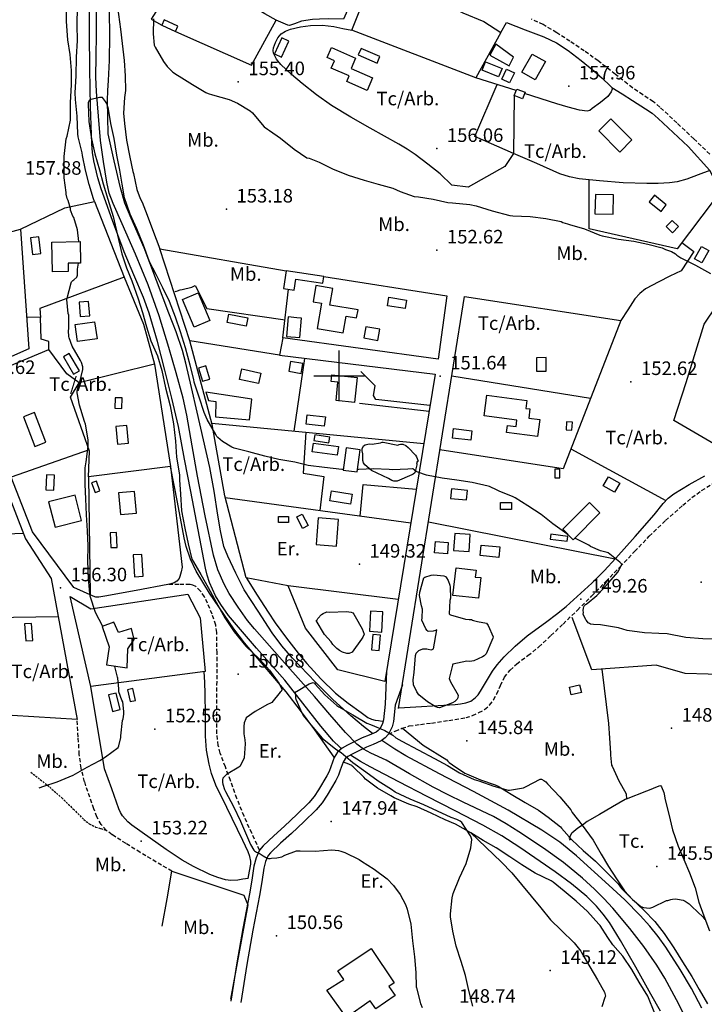
# Model space of a CAD drawing. Extents: x 712930 to 716566, y 4252485 to 4255015.
# Drawn here: x 713342 to 713680, y 4254190 to 4254676 of the extents above; entities that cross this region are included whole.
import ezdxf

# ---------------------------------------------------------------- set-up
doc = ezdxf.new("R2010")
doc.units = 0
doc.header["$LTSCALE"] = 8
doc.linetypes.add('HIDDEN', pattern=[0.375, 0.25, -0.125])
doc.linetypes.add('RAYITAS2', pattern=[0.1875, 0.125, -0.0625])
for name, color, linetype in [('010223', 7, 'CONTINUOUS'), ('020123', 2, 'CONTINUOUS'), ('020124', 4, 'CONTINUOUS'), ('020248', 3, 'CONTINUOUS'), ('020401', 7, 'CONTINUOUS'), ('030125', 7, 'CONTINUOUS'), ('030126', 7, 'CONTINUOUS'), ('030450', 5, 'CONTINUOUS'), ('040126', 6, 'CONTINUOUS'), ('040127', 7, 'CONTINUOUS'), ('040256', 3, 'CONTINUOUS'), ('040523', 6, 'CONTINUOUS'), ('040524', 3, 'CONTINUOUS'), ('050146', 1, 'CONTINUOUS'), ('050326', 7, 'CONTINUOUS'), ('050331', 6, 'CONTINUOUS'), ('060140', 7, 'HIDDEN'), ('060142', 7, 'RAYITAS2'), ('060529', 1, 'CONTINUOUS'), ('090102', 7, 'CONTINUOUS'), ('090103', 7, 'CONTINUOUS'), ('090108', 7, 'CONTINUOUS'), ('090111', 7, 'CONTINUOUS'), ('HOJAS', 7, 'CONTINUOUS')]:
    doc.layers.add(name, color=color, linetype=linetype)
doc.styles.add('ROMANS', font='romans')

msp = doc.modelspace()

# ---------------------------------------------------------------- linework, layer by layer
at = {"layer": '010223'}
msp.add_lwpolyline([(713674.01, 4254176.78), (713667.65, 4254189.82), (713660.76, 4254202.62), (713656.86, 4254209.01), (713650.39, 4254218.17), (713643.5, 4254227.07), (713635.15, 4254237.15), (713630.73, 4254241.96), (713626.08, 4254246.59), (713620.07, 4254252.02), (713610.69, 4254259.64), (713600.89, 4254266.76), (713588.73, 4254274.9), (713582.51, 4254278.73), (713576.15, 4254282.33), (713561.26, 4254289.55), (713553.79, 4254293.07), (713546.46, 4254296.88), (713534.81, 4254303.51), (713523.17, 4254310.17), (713515.65, 4254313.75), (713511.98, 4254315.68), (713508.69, 4254318.17), (713503.16, 4254323.82), (713495.43, 4254332.7), (713487.79, 4254341.64), (713473.01, 4254358.35), (713458.25, 4254375.09), (713454.83, 4254379.21), (713450.11, 4254385.72), (713445.77, 4254392.59), (713443.28, 4254397.11), (713440.18, 4254404.14), (713437.98, 4254411.47), (713433.79, 4254430.93), (713430.03, 4254450.46), (713427.5, 4254465.52), (713424.82, 4254480.55), (713422.93, 4254488.98), (713419.61, 4254501.51), (713415.97, 4254513.96), (713411.14, 4254529.57), (713405.73, 4254544.97), (713399.39, 4254560.03), (713392.87, 4254575.01), (713388.42, 4254585.13), (713386.5, 4254590.27), (713385.24, 4254595.59), (713383.71, 4254605.86), (713382.18, 4254616.13), (713381.22, 4254628.3), (713380.27, 4254640.48), (713379.95, 4254647.43), (713380.01, 4254657.88), (713380.15, 4254668.33), (713380.14, 4254680.19)], dxfattribs=at)
at = {"layer": '020123'}
for points in [[(713371.52, 4254566.3), (713370.77, 4254572.13), (713368.99, 4254578.17), (713368.58, 4254578.88), (713367.4, 4254581.85), (713367.32, 4254582.63), (713366.17, 4254586.63), (713365.72, 4254587.6), (713365.23, 4254589.76), (713365.18, 4254590.61), (713364.22, 4254597.84), (713364.22, 4254600.47), (713364.21, 4254608.29), (713365.22, 4254617.07), (713365.7, 4254618.32), (713367.35, 4254626.22), (713367.31, 4254627.56), (713367.46, 4254634.95), (713367.82, 4254643.68), (713367.8, 4254650.85), (713367.28, 4254658.74), (713366.08, 4254665.93), (713365.38, 4254674.99), (713365.36, 4254683.46)], [(713408.39, 4254676.22), (713408.16, 4254668.86), (713408.68, 4254663.23), (713409.12, 4254662.3), (713413.27, 4254655.16), (713415.07, 4254652.81), (713417.94, 4254649.99), (713420.2, 4254648.44), (713421.08, 4254647.99), (713427.55, 4254643.94), (713434.13, 4254639.86), (713435.42, 4254639.43), (713437.46, 4254638.74), (713445.72, 4254636.48), (713449.81, 4254634.67), (713456.12, 4254630.94), (713457.22, 4254629.87), (713457.9, 4254629.01), (713462.98, 4254623.03), (713464.64, 4254621.75), (713465.69, 4254621.18), (713471.04, 4254617.34), (713477.75, 4254611.88), (713484.11, 4254607.7), (713485.19, 4254607.43), (713490.09, 4254605.47), (713496.71, 4254602.28), (713504.37, 4254599.13), (713512.28, 4254596.63), (713519.2, 4254594.73), (713526.56, 4254592.65), (713530.07, 4254591.1), (713537.01, 4254588.59), (713539.14, 4254588.39), (713546.49, 4254587.21), (713553.58, 4254585.66), (713556.02, 4254585.48), (713564.55, 4254584.66), (713567.66, 4254583.87), (713575.46, 4254581.53), (713584.23, 4254579.13), (713585.78, 4254579.08), (713594.32, 4254578.66), (713602.06, 4254577.77), (713609.58, 4254576.22), (713610.5, 4254575.76), (713612.71, 4254575), (713613.7, 4254574.81), (713621.07, 4254572.56), (713628.7, 4254569.43), (713629.9, 4254569.11), (713637.98, 4254567.56), (713645.41, 4254566.45), (713652.4, 4254565.05), (713659.52, 4254563.28), (713661.03, 4254562.44), (713664.02, 4254561.33), (713666.06, 4254560.24), (713666.76, 4254559.58), (713668.68, 4254558.29), (713675.83, 4254554.72), (713683.27, 4254550.59)], [(713383.33, 4254376.29), (713379.78, 4254383.17), (713377.02, 4254391.23), (713376.94, 4254392.32), (713376.28, 4254400.19), (713375.96, 4254408.55), (713376.1, 4254416.06), (713375.7, 4254423.52), (713375.23, 4254431.4), (713374.99, 4254439.23), (713374.65, 4254446.33), (713374.7, 4254454.61), (713375.09, 4254457.53), (713376.11, 4254465.33), (713376.1, 4254468.42), (713374.86, 4254476.13), (713374.34, 4254477.51), (713371.79, 4254485.49), (713370.68, 4254491.69), (713370.72, 4254492.54), (713370.96, 4254493.85), (713371.78, 4254496.27), (713373.4, 4254503.21), (713373.4, 4254504.41), (713372.82, 4254506.54), (713372.25, 4254507.53), (713368.27, 4254514.59), (713366.67, 4254518.72), (713366.52, 4254519.46), (713366.36, 4254522.26), (713366.53, 4254523.44), (713366.5, 4254529.94), (713366.28, 4254530.83), (713365.6, 4254537.69), (713365.75, 4254538.35), (713367.66, 4254545.85), (713367.95, 4254546.41), (713368.57, 4254547.11), (713369.05, 4254547.46), (713370.48, 4254548.8), (713370.77, 4254549.73), (713370.88, 4254550.5), (713370.9, 4254552.75), (713371.26, 4254555.68)], [(713351.97, 4254296.62), (713352.34, 4254296.81), (713353.79, 4254297.3), (713360.87, 4254299.52), (713368.75, 4254302.84), (713375.58, 4254306.72), (713381.94, 4254309.99), (713384.63, 4254311.94), (713390.96, 4254316.56), (713391.25, 4254317.26), (713392.3, 4254321.45), (713392.28, 4254322.31), (713393.07, 4254329.79), (713393.35, 4254330.67), (713393.72, 4254332.94), (713393.75, 4254334.29), (713393.18, 4254339), (713392.73, 4254339.78), (713391.17, 4254344), (713391.24, 4254345.4), (713390.78, 4254350.68), (713390.54, 4254351.29), (713389.25, 4254356.52), (713389.23, 4254356.71)], [(713565.96, 4254188.8), (713564.02, 4254196.45), (713562.39, 4254203.83), (713560.21, 4254210.84), (713557.78, 4254218.42), (713556.1, 4254225.85), (713555.05, 4254232.94), (713555.02, 4254234.28), (713555.73, 4254242.29), (713556.28, 4254244.34), (713559.36, 4254252.08), (713562.62, 4254259.2), (713565.06, 4254266.94), (713565.53, 4254271.07), (713565.24, 4254272.01), (713564.8, 4254272.82), (713560.54, 4254279.39), (713559.68, 4254280.04), (713558.17, 4254280.86), (713555.36, 4254281.96), (713548.6, 4254284.96), (713541.84, 4254288.15), (713535.03, 4254290.98), (713527.6, 4254294.5), (713525.77, 4254295.71), (713519.25, 4254299.84), (713513.19, 4254304.29), (713506.72, 4254308.93), (713500.99, 4254313.82), (713498.43, 4254315.46), (713492.44, 4254320.34), (713491.71, 4254321.12), (713487.15, 4254326.5), (713482.3, 4254332.5), (713481.78, 4254333.38), (713478.72, 4254340.23), (713478.58, 4254341), (713478.52, 4254343.94), (713478.92, 4254344.17), (713485.27, 4254347.84), (713487.23, 4254348.58), (713487.79, 4254348.24), (713488.22, 4254347.81), (713492.89, 4254342.52), (713498.85, 4254337.25), (713499.87, 4254336.55), (713506.81, 4254332.66), (713513.63, 4254328.53), (713515.43, 4254327.82), (713522.48, 4254324.8), (713526.42, 4254322.5), (713527.96, 4254321.31), (713530.99, 4254319.53), (713539.03, 4254315.3), (713547.11, 4254311.01), (713553.46, 4254307.65), (713559.46, 4254303.98), (713566.58, 4254300.61), (713568.89, 4254300.01), (713576.42, 4254297.37), (713583.43, 4254295.47), (713584.16, 4254295.49), (713590.99, 4254296.53), (713592.25, 4254297.19), (713599.18, 4254300.84), (713599.95, 4254300.78), (713601.12, 4254300.23), (713602, 4254299.54), (713602.9, 4254298.62), (713608.93, 4254292.18), (713614.38, 4254285.67), (713615.08, 4254284.45), (713620.01, 4254278.11), (713625.38, 4254270.77), (713629.39, 4254263.83), (713632.89, 4254257.76), (713636.89, 4254251.6), (713640.94, 4254245.67), (713644.79, 4254241.4), (713648.98, 4254237.93), (713650.3, 4254237.52), (713653.23, 4254237.13), (713653.91, 4254237.27), (713654.8, 4254237.65), (713661.65, 4254240.91), (713662.23, 4254240.94), (713662.82, 4254241.05), (713663.77, 4254241.39), (713664.54, 4254241.58), (713665.91, 4254241.68), (713666.95, 4254241.61), (713669.76, 4254241.02), (713670.83, 4254240.57), (713672.72, 4254239.3), (713674.05, 4254238.04), (713679.76, 4254232.66), (713680.44, 4254231.52)]]:
    msp.add_lwpolyline(points, dxfattribs=at)
at = {"layer": '020124'}
for points in [[(713502.03, 4254453.68), (713501.32, 4254453.75), (713492.72, 4254454.77), (713484.78, 4254455.68), (713478.15, 4254457.3), (713470.19, 4254458.68), (713463.34, 4254460.27), (713455.49, 4254462.53), (713448.15, 4254464.29), (713447.09, 4254464.72), (713442.41, 4254467.59), (713440.11, 4254469.49), (713439.66, 4254470.08), (713439.07, 4254471.11), (713434.82, 4254478.42), (713433.38, 4254481.96), (713430.98, 4254489.51), (713428.51, 4254496.83), (713428.24, 4254498.25), (713426.4, 4254505.32), (713424.09, 4254513.8), (713421.63, 4254521.75), (713419.17, 4254529.01), (713416.32, 4254536.63), (713412.98, 4254543.48), (713409.63, 4254550.04), (713406.39, 4254556.35), (713406.26, 4254556.73), (713403.4, 4254564.55), (713400.07, 4254572.65), (713396.8, 4254579.91), (713394.11, 4254587.89), (713392.82, 4254594.65), (713391.79, 4254601.59), (713390.28, 4254608.92), (713388.93, 4254617.21), (713387.33, 4254624.67), (713386.19, 4254631.65), (713385.25, 4254634.56), (713384.72, 4254635.52), (713383.24, 4254637.44), (713382.43, 4254637.48), (713381.73, 4254637.42), (713376.96, 4254636.31), (713376.61, 4254636.04), (713376.38, 4254635.67), (713376.17, 4254634.88), (713376.16, 4254634.14), (713376.39, 4254625.63), (713377.82, 4254616.99), (713379.4, 4254609.68), (713381.62, 4254601.77), (713383.49, 4254594.81), (713385.79, 4254587.18), (713388.45, 4254578.65), (713390.53, 4254569.5), (713392.74, 4254560.27), (713394.96, 4254553.3), (713397.67, 4254546.84), (713400.85, 4254537.98), (713402.99, 4254531.2), (713404.88, 4254524.2), (713407.09, 4254517.37), (713410.37, 4254509.8), (713412.43, 4254502.63), (713414.3, 4254494.04), (713416.56, 4254485.25), (713418.16, 4254476.24), (713419.19, 4254467.78), (713419.79, 4254459.77), (713421.14, 4254451.15), (713421.15, 4254448.7), (713421.7, 4254441.5), (713422.2, 4254433.4), (713423.76, 4254424.78), (713425.42, 4254417.11), (713427.31, 4254409.47), (713428.06, 4254408.17), (713431.72, 4254401.83), (713435.42, 4254395.42), (713439.27, 4254388.23), (713443.61, 4254380.55), (713448.17, 4254373.54), (713453.95, 4254366.52), (713460.44, 4254360.33), (713465.6, 4254354.74), (713470.2, 4254348.23), (713471.53, 4254345.72), (713471.72, 4254344.95), (713471.41, 4254344.17), (713470.83, 4254343.81), (713466.74, 4254338.73), (713466.14, 4254338.33), (713464.67, 4254337.64), (713458.48, 4254334.28), (713454.16, 4254331.12), (713453.89, 4254330.71), (713453.12, 4254328.69), (713452.89, 4254326.85), (713452.97, 4254323.18), (713453.4, 4254320.24), (713453.58, 4254318.33), (713453.09, 4254311.33), (713452.77, 4254310.48), (713450.98, 4254307.07), (713450.54, 4254306.74), (713444.4, 4254303.19), (713442.53, 4254301.35), (713442.41, 4254300.55), (713442.42, 4254299.26), (713442.56, 4254298.37), (713443.34, 4254295.77), (713443.84, 4254294.72), (713447.87, 4254287.33), (713451.33, 4254280.13), (713456.25, 4254268.66), (713457.9, 4254265.84), (713458.24, 4254265.49), (713459.28, 4254264.81), (713459.76, 4254264.63), (713461.09, 4254263.92), (713462.46, 4254262.91), (713464.48, 4254261.81), (713465.08, 4254261.65), (713465.97, 4254261.63), (713466.59, 4254261.76), (713469.32, 4254261.98), (713471.76, 4254262.53), (713473.24, 4254263.36), (713478.92, 4254265.44), (713480.71, 4254265.46), (713488.24, 4254265.37), (713496.4, 4254265.88), (713499.6, 4254265.58), (713500.9, 4254265.29), (713502.79, 4254264.58), (713509.87, 4254261.18), (713511.11, 4254260.35), (713517.29, 4254256.41), (713523.63, 4254251.6), (713526.82, 4254248.31), (713530.1, 4254243.88), (713532.82, 4254239.03), (713533.63, 4254236.72), (713535.34, 4254229.24), (713536.21, 4254221.01), (713537.26, 4254213.19), (713537.89, 4254205.33), (713538.05, 4254198.31), (713538.16, 4254197.79), (713540.2, 4254190.06), (713541.03, 4254188.07)], [(713613.35, 4254421.22), (713613.13, 4254421.33), (713612.35, 4254421.92), (713605.54, 4254426.92), (713599.7, 4254431.59), (713593.16, 4254435.85), (713586.95, 4254439.72), (713585.84, 4254440.21), (713578.91, 4254443), (713578, 4254443.59), (713574.22, 4254445.37), (713573.63, 4254445.55), (713565.67, 4254447.34), (713558.14, 4254448.47), (713550.92, 4254449.45), (713543.19, 4254450.95), (713538.76, 4254452.43), (713538.05, 4254452.78), (713537, 4254453.52), (713536.6, 4254454.05), (713536.13, 4254454.1), (713533.87, 4254453.97), (713526.3, 4254453.64), (713524.64, 4254453.81), (713516.92, 4254454.05), (713509.79, 4254453.76), (713509.06, 4254453.75)], [(713688.13, 4254369.99), (713679.49, 4254370.13), (713671.12, 4254370.86), (713661.87, 4254372.64), (713657.89, 4254372.81), (713650.69, 4254373.08), (713642.19, 4254374.32), (713637.88, 4254375.55), (713629.03, 4254377.04), (713625.51, 4254377.18), (713624.03, 4254377.46), (713623.58, 4254377.68), (713623, 4254378.09), (713622.04, 4254379.11), (713621.81, 4254379.46), (713620.48, 4254382.25), (713620.57, 4254383.13), (713620.47, 4254384.18), (713620.55, 4254385.29), (713620.75, 4254385.87), (713621.17, 4254386.64), (713621.63, 4254387.05), (713622.5, 4254387.59), (713627.26, 4254391.47), (713628.18, 4254392.47), (713632.92, 4254397.74), (713637.69, 4254403.2), (713639.53, 4254406.94), (713638.98, 4254407.57), (713638.5, 4254407.99), (713632.84, 4254412.64), (713632.33, 4254412.85), (713629.04, 4254413.61), (713624.13, 4254415.72), (713623.28, 4254416.31), (713616.27, 4254419.9)]]:
    msp.add_lwpolyline(points, dxfattribs=at)
at = {"layer": '020248'}
for points in [[(713379.27, 4254586.06), (713378.8, 4254587.46), (713376.57, 4254594.56), (713374.75, 4254601.56), (713373.24, 4254608.77), (713373.09, 4254610.19), (713371.24, 4254617.99), (713370.95, 4254619.58), (713370.62, 4254628.16), (713369.88, 4254636.51), (713369.64, 4254639.77), (713370.12, 4254648.13), (713370.33, 4254657.33), (713370.77, 4254665.57), (713370.67, 4254673.22), (713370.91, 4254682.16), (713371.26, 4254690.84), (713371.53, 4254699.13), (713371.18, 4254702.57), (713371.46, 4254710.98), (713372.34, 4254719.41), (713372.35, 4254720.43), (713373.88, 4254728.19), (713374.02, 4254728.71)], [(713389.47, 4254687.66), (713389.84, 4254686.74), (713389.98, 4254686.13), (713391.15, 4254678.4), (713392.13, 4254671.25), (713392.81, 4254664.11), (713393.84, 4254655.73), (713394.32, 4254648.22), (713394.46, 4254640.82), (713394.08, 4254637.48), (713393.62, 4254629.71), (713393.96, 4254624.57), (713395.02, 4254616.36), (713396.69, 4254607.92), (713398.08, 4254600.9), (713398.43, 4254599.86), (713400.19, 4254592.02), (713401.82, 4254587.56), (713402.76, 4254585.84), (713405.27, 4254579.3), (713407.91, 4254572.21), (713411.41, 4254562.71)], [(713497.62, 4254311.74), (713492.8, 4254318.5), (713487.97, 4254325.26), (713481, 4254334.69), (713473.82, 4254344.01), (713463.56, 4254356.08), (713453.27, 4254368.13), (713448.07, 4254375.12), (713443.05, 4254382.25), (713435.97, 4254392.68), (713429.45, 4254403.54), (713426.62, 4254409.54), (713424.54, 4254415.8), (713423.55, 4254420.07), (713420.14, 4254437.62), (713416.72, 4254455.18)], [(713454.28, 4254400.16), (713459.6, 4254391.74), (713464.91, 4254383.32), (713468.39, 4254378.1), (713473.98, 4254370.54), (713479.81, 4254363.11), (713484.11, 4254357.88), (713490.91, 4254350.39), (713498.22, 4254343.3), (713504.39, 4254338.33), (713510.9, 4254333.78), (713514.17, 4254331.37), (713515.89, 4254330.4), (713517.74, 4254329.9), (713519.46, 4254329.73), (713521.19, 4254329.56)], [(713531.2, 4254326.04), (713541.46, 4254317.69), (713553.22, 4254310.32), (713553.63, 4254309.65), (713554.33, 4254309.04), (713555.98, 4254307.94), (713562.1, 4254303.83), (713562.9, 4254303.44), (713569.81, 4254300.54), (713577.09, 4254298.01), (713578.49, 4254297.31), (713584.85, 4254293.41), (713591.88, 4254289.27), (713598.39, 4254285.61), (713603.19, 4254282.06), (713609.2, 4254277.24), (713609.81, 4254276.58), (713614.83, 4254270.88), (713620.43, 4254265.66), (713626.48, 4254260.31), (713631.63, 4254255.22), (713637.66, 4254249.19), (713639.37, 4254246.87), (713644.71, 4254241.53), (713650.43, 4254236.19), (713655.83, 4254230.63), (713660.5, 4254224.59), (713665.25, 4254217.57), (713669.53, 4254210.71), (713674.05, 4254203.36), (713677.73, 4254196.99), (713681.81, 4254189.92)], [(713661.08, 4254172.09), (713652.7, 4254192.93), (713652.3, 4254193.63), (713648.11, 4254200.68), (713644.53, 4254206.88), (713640.05, 4254213.48), (713635.12, 4254219.02), (713632.67, 4254222.66), (713628.91, 4254228.57), (713628.19, 4254229.31), (713622.58, 4254235.47), (713617.06, 4254240.55), (713611.11, 4254245.53), (713605.65, 4254250.04), (713604.67, 4254250.6), (713596.82, 4254254.48), (713590.21, 4254258.49), (713584.25, 4254262.49), (713577.55, 4254266.98), (713571.11, 4254270.61), (713565.05, 4254274.31), (713557.48, 4254278.62), (713552.32, 4254280.75), (713545.42, 4254284.06), (713538.52, 4254287.26), (713534.39, 4254288.57), (713527.2, 4254291.58), (713525.55, 4254292.61), (713518.91, 4254296.35), (713513.01, 4254300.8), (713512.15, 4254301.78), (713506.92, 4254306.96), (713506.5, 4254307.27), (713506.19, 4254307.62), (713503.99, 4254308.66), (713501.97, 4254309.27)]]:
    msp.add_lwpolyline(points, dxfattribs=at)
at = {"layer": '020401'}
for p in [(713450.2, 4254645.17), (713613.35, 4254643.06), (713548.17, 4254612.2), (713444.32, 4254582.28), (713548.21, 4254562.06), (713549.84, 4254499.86), (713643.99, 4254497.11), (713509.97, 4254406.93), (713678.73, 4254398.07), (713362.43, 4254395.25), (713619.32, 4254389.68), (713450.07, 4254352.66), (713409.07, 4254325.59), (713664.06, 4254325.95), (713563.07, 4254319.79), (713496.03, 4254279.98), (713402.31, 4254270.26), (713656.8, 4254257.72), (713469.03, 4254223.54), (713604.22, 4254206.35)]:
    msp.add_point(p, dxfattribs=at)
at = {"layer": '030125'}
for points in [[(713501.22, 4254315.9), (713500.18, 4254316.74), (713497.19, 4254319.68), (713490.9, 4254327.01), (713482.05, 4254338.37), (713473.15, 4254349.65), (713459.25, 4254365.57), (713452.26, 4254373.53), (713445.43, 4254381.71), (713441.56, 4254387.04), (713439.04, 4254391.3), (713435.99, 4254398.02), (713434.85, 4254401.51), (713434.01, 4254405.07), (713430.4, 4254423.96), (713426.8, 4254442.84), (713423.73, 4254458.92), (713420.64, 4254474.99), (713417.47, 4254488.92), (713413.91, 4254502.77), (713410.32, 4254516.91), (713406.23, 4254530.92), (713403.41, 4254538.61), (713398.6, 4254549.92), (713393.86, 4254561.26), (713388.04, 4254576.74), (713382.56, 4254592.4), (713380.87, 4254597.83), (713378.9, 4254606.1), (713378.25, 4254610.28), (713377.88, 4254614.5), (713377.23, 4254632.95), (713376.92, 4254651.4), (713376.77, 4254669.01), (713376.74, 4254686.63)], [(713658.65, 4254186.21), (713653.94, 4254194.62), (713646.53, 4254207.99), (713638.91, 4254221.25), (713633.42, 4254230), (713630.37, 4254234.17), (713627.02, 4254238.17), (713622.33, 4254242.89), (713614.71, 4254249.21), (713606.66, 4254255.01), (713589.16, 4254267.17), (713580.23, 4254272.9), (713571, 4254278.12), (713557.25, 4254285.19), (713543.49, 4254292.25), (713529.42, 4254299.54), (713515.37, 4254306.87), (713510.47, 4254309.54), (713505.6, 4254312.7)]]:
    msp.add_lwpolyline(points, dxfattribs=at)
at = {"layer": '030126'}
for points in [[(713516.49, 4254323.33), (713511.95, 4254326.85), (713505.76, 4254332.07), (713496.86, 4254340.26), (713488.27, 4254348.81), (713476.96, 4254360.51), (713471.66, 4254366.63), (713466.9, 4254373.15), (713460, 4254383.72), (713453.11, 4254394.28), (713449.04, 4254402.64), (713444.97, 4254410.99), (713443.11, 4254415.81), (713441.4, 4254423.44), (713440.12, 4254431.19), (713438.3, 4254443.03), (713436.23, 4254454.81), (713433.05, 4254468.48), (713429.85, 4254482.14), (713427.15, 4254494.17), (713424.39, 4254506.2), (713422.65, 4254512.51), (713419.47, 4254521.81), (713416, 4254531.01), (713409.86, 4254547.13), (713403.68, 4254563.22), (713397.29, 4254577.85), (713394.28, 4254585.21), (713392, 4254592.81), (713388.98, 4254606.16), (713385.95, 4254619.5), (713385.83, 4254627.7), (713385.71, 4254635.91), (713385.78, 4254640.87), (713386.06, 4254645.83), (713386.7, 4254655.76), (713386.76, 4254667.9), (713386.64, 4254680.06)], [(713679.11, 4254187.8), (713674, 4254197.47), (713668.42, 4254206.94), (713661.33, 4254217.9), (713657.46, 4254223.14), (713653.32, 4254228.22), (713648.52, 4254233.57), (713640.99, 4254241.22), (713633.14, 4254248.58), (713617.22, 4254262.96), (713608.92, 4254269.67), (713600.11, 4254275.74), (713583.36, 4254285.53), (713566.36, 4254294.8), (713549.61, 4254303.54), (713532.9, 4254312.36), (713527.42, 4254315.6), (713521.03, 4254319.96)]]:
    msp.add_lwpolyline(points, dxfattribs=at)
at = {"layer": '030450'}
for points in [[(713572.27, 4254655.08), (713580.43, 4254651.8), (713578.73, 4254647.58), (713570.57, 4254650.86), (713572.27, 4254655.08)], [(713653.08, 4254585.91), (713658.92, 4254581.23), (713661.51, 4254584.47), (713655.67, 4254589.15), (713653.08, 4254585.91)], [(713347.64, 4254568.11), (713348.62, 4254559.85), (713352.75, 4254560.34), (713351.77, 4254568.6), (713347.64, 4254568.11)], [(713675.48, 4254557.76), (713678.93, 4254563.92), (713682.51, 4254561.91), (713679.06, 4254555.75), (713675.48, 4254557.76)], [(713524.6, 4254538.78), (713533.2, 4254537.43), (713532.54, 4254533.22), (713523.94, 4254534.57), (713524.6, 4254538.78)], [(713445.48, 4254530.41), (713454.92, 4254528.63), (713454.15, 4254524.55), (713444.71, 4254526.33), (713445.48, 4254530.41)], [(713363.86, 4254509.41), (713368.89, 4254500.75), (713371.81, 4254502.45), (713366.78, 4254511.11), (713363.86, 4254509.41)], [(713452.01, 4254503.45), (713461.28, 4254501.38), (713460.12, 4254496.17), (713450.85, 4254498.24), (713452.01, 4254503.45)], [(713389.41, 4254489.2), (713389.2, 4254484.04), (713392.7, 4254483.91), (713392.91, 4254489.07), (713389.41, 4254489.2)], [(713484.22, 4254480.8), (713493.19, 4254479.77), (713492.66, 4254475.17), (713483.69, 4254476.2), (713484.22, 4254480.8)], [(713556.52, 4254473.93), (713565.51, 4254472.79), (713564.93, 4254468.16), (713555.94, 4254469.3), (713556.52, 4254473.93)], [(713355.52, 4254451.11), (713355.14, 4254443.69), (713359.14, 4254443.48), (713359.52, 4254450.9), (713355.52, 4254451.11)], [(713496.24, 4254443.21), (713506.41, 4254441.53), (713505.6, 4254436.63), (713495.43, 4254438.31), (713496.24, 4254443.21)], [(713579.66, 4254437.48), (713585, 4254437.51), (713585.02, 4254434.08), (713579.68, 4254434.05), (713579.66, 4254437.48)], [(713470.11, 4254430.6), (713474.94, 4254430.59), (713474.93, 4254427.52), (713470.1, 4254427.53), (713470.11, 4254430.6)], [(713547.52, 4254418.16), (713553.85, 4254417.68), (713553.43, 4254412.12), (713547.1, 4254412.6), (713547.52, 4254418.16)], [(713398.29, 4254411.55), (713399.04, 4254400.83), (713403.27, 4254401.13), (713402.52, 4254411.85), (713398.29, 4254411.55)], [(713344.62, 4254377.5), (713345.3, 4254369.07), (713348.82, 4254369.35), (713348.14, 4254377.78), (713344.62, 4254377.5)], [(713516.67, 4254372.26), (713516, 4254364.65), (713519.76, 4254364.32), (713520.43, 4254371.93), (713516.67, 4254372.26)], [(713386.22, 4254342.44), (713388.12, 4254334.29), (713391.9, 4254335.17), (713390, 4254343.32), (713386.22, 4254342.44)]]:
    msp.add_lwpolyline(points, dxfattribs=at)
at = {"layer": '040126'}
for points in [[(713567.54, 4254647.19), (713506.24, 4254670.69), (713520.21, 4254705.98), (713525.4, 4254701.62), (713530.6, 4254697.25), (713538.01, 4254691.59), (713541.94, 4254689.07), (713546.02, 4254686.82), (713553.57, 4254683), (713561.12, 4254679.19), (713571.5, 4254674.97), (713579.84, 4254669.49), (713567.46, 4254647.22)], [(713586.35, 4254638.36), (713586.07, 4254609.78), (713581.81, 4254603.33), (713563.72, 4254593.21), (713555.57, 4254594.09), (713549.92, 4254599.72), (713543.72, 4254604.47), (713537.53, 4254609.22), (713533.62, 4254611.96), (713529.54, 4254614.45), (713522.45, 4254618.39), (713515.34, 4254622.29), (713505.72, 4254627.78), (713496.21, 4254633.47), (713488.84, 4254638.68), (713481.77, 4254644.32), (713476.42, 4254648.86), (713471.27, 4254653.73), (713469.07, 4254656.36), (713467.57, 4254659.31), (713467.37, 4254660.6), (713467.54, 4254661.96), (713468.53, 4254664.65), (713469.72, 4254666.94), (713471.41, 4254668.9), (713473.58, 4254670.26), (713475.92, 4254671.13), (713480.89, 4254672.42), (713485.91, 4254673.06), (713491.7, 4254673.09), (713497.44, 4254672.45), (713501.84, 4254671.57), (713506.24, 4254670.69)], [(713586.07, 4254609.78), (713567.01, 4254618.2), (713577.96, 4254643.84)], [(713683.04, 4254601.38), (713686.37, 4254594.37), (713691.14, 4254594.91), (713666.79, 4254562.69), (713623.45, 4254572.55), (713623.36, 4254596.81)], [(713342.64, 4254572.42), (713364.62, 4254582.9), (713379.27, 4254586.06), (713393.8, 4254548.73), (713352.17, 4254533.31), (713352.55, 4254528.73), (713345.75, 4254528.91)], [(713297.2, 4254560.04), (713342.64, 4254572.42), (713346.87, 4254513.3), (713313.54, 4254498.74), (713297.2, 4254560.04)], [(713393.8, 4254548.73), (713403.44, 4254525.59), (713408.84, 4254505.71), (713371.68, 4254496.6), (713365.61, 4254501.02), (713356.65, 4254513.03), (713356.65, 4254516.91), (713352.93, 4254518.16), (713352.55, 4254528.73)], [(713492.4, 4254549.1), (713553.16, 4254539.47), (713548.84, 4254508.27), (713472.22, 4254518.7), (713475.07, 4254542.77)], [(713529.37, 4254335.67), (713561.82, 4254539.18)], [(713472.22, 4254518.7), (713470.63, 4254510.13), (713426.22, 4254517.29)], [(713376.56, 4254463.45), (713338.12, 4254450), (713324.51, 4254498.26), (713328.97, 4254501.53), (713356.65, 4254513.03)], [(713470.63, 4254510.13), (713547.34, 4254500.78), (713522.52, 4254349.06), (713499.41, 4254354.88), (713483.41, 4254375.48), (713474.85, 4254396.34)], [(713408.84, 4254505.71), (713416.72, 4254455.18), (713376.2, 4254450.17), (713376.8, 4254462.77), (713367.34, 4254489.55), (713371.68, 4254496.6)], [(713302.36, 4254456.98), (713315.57, 4254491.23), (713316.5, 4254492.07), (713317.44, 4254492.91), (713318.33, 4254493.45), (713319.3, 4254493.59), (713320.23, 4254493.21), (713320.92, 4254492.43), (713321.49, 4254491.22), (713322.06, 4254490.02), (713334.71, 4254446.79), (713345.24, 4254419.54), (713357.91, 4254399.88), (713370.67, 4254330.26), (713338.66, 4254332.35)], [(713416.72, 4254455.18), (713422.56, 4254405.59), (713421.96, 4254403.24), (713421.37, 4254400.89), (713420.96, 4254399.91), (713419.89, 4254398.67), (713418.49, 4254397.84), (713416.98, 4254397.37), (713415.45, 4254397.03), (713399.87, 4254393.96), (713384.25, 4254391.23), (713381.32, 4254390.77), (713379.87, 4254390.77), (713378.51, 4254391.13), (713373.74, 4254393.34), (713368.98, 4254395.56), (713348.6, 4254422.94), (713338.12, 4254450)], [(713376.2, 4254450.17), (713377.01, 4254391.83)], [(713344.24, 4254422.12), (713310.1, 4254420.82)], [(713377.44, 4254346.61), (713367.29, 4254391.12), (713377.42, 4254384.89), (713425.32, 4254392.13), (713431.39, 4254380.49), (713433.78, 4254354.08), (713377.44, 4254346.61)], [(713361.36, 4254381.04), (713328.06, 4254380.48)], [(713384.21, 4254305.97), (713377.44, 4254346.61)], [(713412.61, 4254228.19), (713415.04, 4254241.76), (713417.48, 4254255.34), (713452.9, 4254243.51), (713454.94, 4254238.82), (713446.42, 4254192.26)]]:
    msp.add_lwpolyline(points, dxfattribs=at)
at = {"layer": '040127'}
for points in [[(713433.3, 4254717.58), (713450.48, 4254749.19), (713451.84, 4254751.4), (713453.19, 4254753.61), (713454.14, 4254754.83), (713455.94, 4254756.31), (713458.08, 4254757.59), (713460.51, 4254758.79), (713461.74, 4254759.06), (713462.94, 4254758.92), (713465.52, 4254758.04), (713468.11, 4254757.17), (713494.32, 4254730.5), (713516.54, 4254708.46), (713502.23, 4254676.2), (713494.77, 4254676.34), (713490.3, 4254676.09), (713486.84, 4254676.04), (713481.35, 4254675.17), (713477.89, 4254673.84), (713475.44, 4254672.96), (713474.64, 4254673.12), (713468.86, 4254675.6)], [(713433.3, 4254717.58), (713407.2, 4254676.07), (713412.53, 4254673.15)], [(713468.86, 4254675.6), (713463.37, 4254678.8), (713457.88, 4254682.01), (713455.02, 4254683.9), (713451.11, 4254687.27), (713447.72, 4254691.22), (713443.83, 4254696.99), (713440.5, 4254703.03), (713436.9, 4254710.3), (713433.3, 4254717.58)], [(713419.19, 4254670.08), (713456.66, 4254653.36), (713468.86, 4254675.6)], [(713579.84, 4254669.49), (713582.56, 4254674.43), (713591.84, 4254670.88), (713601.11, 4254667.33), (713607.31, 4254664.36), (713613.11, 4254660.59), (713619.49, 4254655.68), (713625.69, 4254650.56), (713629.82, 4254646.99), (713633.86, 4254643.24), (713634.59, 4254642.4), (713634.85, 4254641.53), (713634.29, 4254640.21), (713632.62, 4254638.02), (713628.99, 4254634.95), (713624.92, 4254632.01), (713623.67, 4254631.09), (713622.36, 4254630.69), (713618.65, 4254631.24), (713613.04, 4254632.65), (713607.5, 4254634.38), (713591.57, 4254639.48)], [(713587.35, 4254640.83), (713567.54, 4254647.19)], [(713634.59, 4254642.4), (713639.66, 4254639.18), (713644.74, 4254635.97), (713651.3, 4254631.86), (713654.47, 4254629.63), (713657.43, 4254627.15), (713664.84, 4254620.17), (713672.25, 4254613.19), (713683.04, 4254601.38), (713677.3, 4254599.28), (713671.57, 4254597.17), (713666.8, 4254595.87), (713663.11, 4254595.35), (713657.48, 4254595.05), (713651.86, 4254595.02), (713640.16, 4254595.34), (713628.45, 4254596.29), (713618.54, 4254597.31), (713613.68, 4254598.22), (713609.02, 4254599.78), (713597.54, 4254604.78), (713586.07, 4254609.78)], [(713697.24, 4254460.07), (713696.76, 4254459.47), (713665.18, 4254478), (713671.28, 4254496.72), (713680.18, 4254525.46), (713717.12, 4254580.39)], [(713529.14, 4254389.52), (713474.85, 4254396.34), (713454.03, 4254400.21), (713443.5, 4254440.68), (713437.33, 4254475.97), (713426.22, 4254517.29), (713411.41, 4254562.71), (713473.86, 4254551.81)], [(713669.23, 4254565.91), (713675.14, 4254561.47), (713668.78, 4254551.93), (713663.32, 4254549.19), (713657.85, 4254546.45), (713651.29, 4254542.94), (713648.36, 4254540.74), (713646, 4254538.02), (713642.5, 4254532.67), (713638.99, 4254527.32)], [(713561.82, 4254539.18), (713638.99, 4254527.32), (713610.53, 4254454.05), (713549.75, 4254463.49)], [(713477.83, 4254472.75), (713483.14, 4254508.6)], [(713555.58, 4254500.04), (713624.09, 4254488.96)], [(713437.14, 4254476.69), (713541.74, 4254466.55)], [(713614.35, 4254463.88), (713661.34, 4254438.39)], [(713529.42, 4254335.99), (713557.28, 4254337.72), (713559.87, 4254338.12), (713562.46, 4254338.52), (713564.97, 4254339.38), (713567.18, 4254340.99), (713568.61, 4254342.56), (713569.85, 4254344.24), (713573.8, 4254350.88), (713575.76, 4254354.21), (713578, 4254357.35), (713581.42, 4254361.22), (713586.95, 4254366.59), (713592.82, 4254371.61), (713602.5, 4254378.76), (713607.37, 4254382.29), (713612.05, 4254386.06), (713624.7, 4254397.62), (713630.78, 4254403.65), (713636.65, 4254409.89), (713646.08, 4254420.63), (713655.45, 4254431.42), (713660.02, 4254436.98), (713662.45, 4254439.59), (713665.2, 4254441.8), (713672.8, 4254446.3), (713680.51, 4254450.64)], [(713443.7, 4254439.91), (713535.33, 4254427.35)], [(713636.27, 4254409.49), (713544.06, 4254427.79)], [(713850.16, 4254310.65), (713831.4, 4254313.33), (713808.8, 4254311.48), (713763.11, 4254306.54), (713735.22, 4254302.12), (713715.08, 4254303.22), (713704.94, 4254352.01), (713670.74, 4254353.04), (713656.47, 4254357.16), (713624.68, 4254354.83), (713615.08, 4254380.74)], [(713455.01, 4254251.86), (713452.52, 4254251.43), (713450.04, 4254251), (713446.56, 4254250.83), (713443.95, 4254251.18), (713440.06, 4254252.29), (713436.17, 4254253.85), (713428.16, 4254257.72), (713422.58, 4254260.9), (713414.58, 4254266.09), (713406.66, 4254271.77), (713397.65, 4254278.08), (713395.62, 4254279.81), (713393.04, 4254282.73), (713392.03, 4254284.37), (713391.24, 4254286.15), (713387.72, 4254296.06), (713384.21, 4254305.97)]]:
    msp.add_lwpolyline(points, dxfattribs=at)
at = {"layer": '040256'}
for points in [[(713528.91, 4254465.79), (713529.67, 4254466.12), (713530.31, 4254466.23), (713531.37, 4254466.2), (713532.9, 4254465.56), (713534, 4254464.69), (713537.77, 4254460.77), (713538.21, 4254460.01), (713538.96, 4254457.81), (713538.59, 4254457.55), (713538.26, 4254457.08), (713538.37, 4254456.48), (713538.33, 4254455.99), (713537.3, 4254452.09), (713536.61, 4254451.49), (713535.87, 4254451.06), (713528.68, 4254447.99), (713527.02, 4254447.94), (713525.95, 4254448.31), (713524.38, 4254449.35), (713516.01, 4254453.22), (713512.62, 4254456.11), (713512.09, 4254457.03), (713511.62, 4254458.28), (713511.62, 4254459.09), (713511.72, 4254459.89), (713511.67, 4254461.57), (713511.41, 4254462.98), (713511.41, 4254464.02), (713511.97, 4254465.44), (713512.86, 4254465.99), (713514.74, 4254466.41), (713516.28, 4254466.33), (713520.47, 4254466.88), (713521.3, 4254467.17), (713521.73, 4254467.22), (713528.91, 4254465.79)], [(713548.19, 4254374.59), (713547.52, 4254374.28), (713546.33, 4254373.94), (713543.87, 4254373.76), (713543.43, 4254374.2), (713542.84, 4254375.11), (713540.8, 4254379.36), (713541.04, 4254380.54), (713541.2, 4254384.81), (713540.63, 4254386.4), (713539.74, 4254391.47), (713539.91, 4254393.14), (713541.75, 4254400.18), (713542.37, 4254400.54), (713545.37, 4254401.6), (713546.8, 4254401.69), (713551.68, 4254401.3), (713552.5, 4254400.89), (713553.05, 4254400.22), (713553.74, 4254399.02), (713554.6, 4254396.68), (713554.8, 4254395.62), (713554.96, 4254390.19), (713554.7, 4254389.04), (713554.26, 4254382.44), (713554.56, 4254382.15), (713555.05, 4254381.95), (713562.37, 4254379.87), (713564.18, 4254379.65), (713564.91, 4254379.75), (713565.34, 4254379.69), (713565.89, 4254379.34), (713566.31, 4254379.17), (713567.72, 4254378.8), (713568.35, 4254378.75), (713572.69, 4254377.84), (713573.48, 4254376.75), (713576.09, 4254371.1), (713575.86, 4254370.39), (713575.33, 4254369.27), (713572.55, 4254362.75), (713571.56, 4254361.71), (713570.7, 4254361.17), (713566.47, 4254359.29), (713565.56, 4254359.06), (713564.59, 4254358.98), (713563.02, 4254359.11), (713556.11, 4254357.67), (713555.88, 4254357.14), (713554.31, 4254350.51), (713555.04, 4254348.85), (713558.7, 4254342.31), (713558.65, 4254341.07), (713558.28, 4254340.28), (713557.17, 4254339.27), (713556.03, 4254338.61), (713549.49, 4254336.06), (713548.48, 4254336.29), (713547.37, 4254336.78), (713543.68, 4254339.04), (713539.39, 4254342.47), (713538.3, 4254343.99), (713536.66, 4254347.43), (713536.59, 4254349.84), (713536.97, 4254353.59), (713537.71, 4254361.87), (713538.01, 4254362.99), (713538.76, 4254363.96), (713539.41, 4254364.35), (713541.32, 4254365.18), (713542.09, 4254365.28), (713543.27, 4254365.2), (713543.94, 4254364.99), (713545.43, 4254364.78), (713545.9, 4254364.87), (713546.5, 4254365.19), (713548.19, 4254374.59)], [(713488.64, 4254379.22), (713489.16, 4254379.55), (713489.48, 4254380.24), (713491.3, 4254382.21), (713492.06, 4254382.65), (713493.98, 4254383.44), (713495.24, 4254383.35), (713503.59, 4254383.67), (713506, 4254383.38), (713506.68, 4254383.01), (713507.19, 4254382.4), (713507.87, 4254381.22), (713511.39, 4254375.13), (713512.29, 4254372.48), (713511.66, 4254371.03), (713510.97, 4254370.01), (713506.47, 4254363.49), (713504.98, 4254362.83), (713503.78, 4254362.83), (713501.62, 4254363.5), (713500.15, 4254364.32), (713498.79, 4254365.36), (713496.95, 4254367.3), (713496.07, 4254368.63), (713492.82, 4254372.33), (713488.64, 4254379.22)]]:
    msp.add_lwpolyline(points, dxfattribs=at)
at = {"layer": '040523'}
msp.add_lwpolyline([(713455.01, 4254251.86), (713455.67, 4254255.36), (713456.33, 4254258.86), (713456.41, 4254260.4), (713455.91, 4254262.7), (713455.02, 4254264.96), (713452.49, 4254270.57), (713449.9, 4254276.03), (713444.51, 4254286.89), (713439.18, 4254297.87), (713436.97, 4254303.72), (713435.77, 4254308.25), (713434.6, 4254315.17), (713434.08, 4254322.15), (713434.04, 4254332.69), (713433.93, 4254343.22), (713433.67, 4254348.62), (713433.41, 4254354.03)], dxfattribs=at)
at = {"layer": '040524'}
for points in [[(713629.68, 4254355.19), (713633.04, 4254328.27), (713633.44, 4254321.02), (713634.01, 4254313.66), (713633.96, 4254312.64), (713634.49, 4254307.72), (713634.74, 4254307.25), (713638.01, 4254300.1), (713641.5, 4254293.85), (713641.61, 4254293.46), (713641.88, 4254291.19), (713641.25, 4254290.8), (713634.93, 4254287.15), (713628.56, 4254283.47), (713622.43, 4254279.93), (713620.16, 4254278.09), (713617.75, 4254276.59), (713614.81, 4254274.2), (713614.55, 4254273.81), (713613.59, 4254271.76), (713613.78, 4254271.15), (713614.02, 4254270.73)], [(713641.88, 4254291.19), (713651.88, 4254295), (713652.3, 4254295.24), (713657.95, 4254297.6), (713658.66, 4254297.73), (713659.07, 4254297.07), (713660.34, 4254294.18), (713660.39, 4254293.49), (713660.95, 4254290.72), (713662.81, 4254283.55), (713664.6, 4254275.88), (713667.34, 4254267.69), (713670.23, 4254261.25), (713672.95, 4254254.67), (713675.69, 4254247.24), (713677.55, 4254240.14), (713680.03, 4254233.35), (713682.78, 4254225.91)], [(713565.05, 4254274.31), (713580.02, 4254260.09), (713585.2, 4254254.56), (713590.06, 4254248.87), (713594.75, 4254243.1), (713599.49, 4254237.38), (713604.41, 4254231.42), (713609.66, 4254226.24), (713615.97, 4254220.08), (713619.28, 4254215.9), (713619.83, 4254214.99), (713623.78, 4254208.15), (713627.46, 4254201.78), (713631.03, 4254195.59), (713631.52, 4254193.7), (713631.18, 4254193), (713629.63, 4254188.41)]]:
    msp.add_lwpolyline(points, dxfattribs=at)
at = {"layer": '050146'}
for points in [[(713412.51, 4254673.16), (713419.17, 4254670.09), (713420.35, 4254672.65), (713413.69, 4254675.72), (713412.51, 4254673.16)], [(713574.44, 4254658.36), (713583.92, 4254653.02), (713586.02, 4254657.35), (713577.41, 4254663.85), (713574.44, 4254658.36)], [(713496.22, 4254662.09), (713508.11, 4254656.94), (713505.88, 4254651.81), (713516.49, 4254647.21), (713513.78, 4254640.97), (713503.72, 4254645.34), (713504.95, 4254648.18), (713496.12, 4254652), (713497.67, 4254655.56), (713494.07, 4254657.12), (713496.22, 4254662.09)], [(713590.21, 4254650.01), (713595.34, 4254658.92), (713601.91, 4254655.14), (713596.78, 4254646.23), (713590.21, 4254650.01)], [(713580.24, 4254646.56), (713582.68, 4254651.51), (713586.57, 4254649.59), (713584.13, 4254644.64), (713580.24, 4254646.56)], [(713587.67, 4254641.61), (713591.78, 4254640), (713590.45, 4254636.75), (713586.34, 4254638.36), (713587.67, 4254641.61)], [(713628.19, 4254620.91), (713638.56, 4254610.53), (713644.53, 4254616.49), (713634.16, 4254626.87), (713628.19, 4254620.91)], [(713626.48, 4254589.56), (713626.27, 4254580.05), (713635.29, 4254579.85), (713635.5, 4254589.36), (713626.48, 4254589.56)], [(713661.38, 4254573.73), (713664.39, 4254576.79), (713667.49, 4254573.75), (713664.48, 4254570.69), (713661.38, 4254573.73)], [(713372.17, 4254566.31), (713372.33, 4254555.71), (713366.24, 4254555.58), (713366.31, 4254551.57), (713358.51, 4254551.43), (713358.24, 4254566.05), (713372.17, 4254566.31)], [(713487.12, 4254536.56), (713491.23, 4254535.89), (713489.15, 4254523.33), (713502.06, 4254521.2), (713503.43, 4254529.45), (713508.64, 4254528.59), (713509.32, 4254532.67), (713495.46, 4254534.98), (713496.83, 4254543.19), (713488.46, 4254544.59), (713487.12, 4254536.56)], [(713430.46, 4254540.98), (713436.23, 4254527.33), (713428.41, 4254524.02), (713422.64, 4254537.67), (713430.46, 4254540.98)], [(713369.62, 4254525.32), (713379.29, 4254526.7), (713380.49, 4254518.3), (713370.82, 4254516.92), (713369.62, 4254525.32)], [(713597.46, 4254508.97), (713597.48, 4254502.33), (713602.14, 4254502.35), (713602.12, 4254508.99), (713597.46, 4254508.97)], [(713475.09, 4254502.32), (713481.24, 4254501.22), (713482.1, 4254506.06), (713475.95, 4254507.16), (713475.09, 4254502.32)], [(713508.82, 4254499.25), (713507.55, 4254486.9), (713498.48, 4254487.83), (713499.41, 4254496.92), (713496.05, 4254497.26), (713496.38, 4254500.53), (713508.82, 4254499.25)], [(713434.18, 4254491.91), (713435.45, 4254487.82), (713439.16, 4254487.39), (713439, 4254479.75), (713455.78, 4254478.21), (713456.93, 4254488.46), (713434.18, 4254491.91)], [(713572.88, 4254490.39), (713592.71, 4254487.85), (713592.21, 4254483.92), (713594.18, 4254483.66), (713593.59, 4254479.12), (713599.03, 4254478.42), (713597.96, 4254470.06), (713582.67, 4254472.02), (713583.11, 4254475.46), (713587.32, 4254474.92), (713587.74, 4254478.17), (713571.58, 4254480.24), (713572.88, 4254490.39)], [(713344.1, 4254479.81), (713349.71, 4254465.08), (713355.21, 4254467.17), (713349.6, 4254481.9), (713344.1, 4254479.81)], [(713389.81, 4254474.95), (713390.62, 4254466.25), (713396.02, 4254466.76), (713395.21, 4254475.46), (713389.81, 4254474.95)], [(713612.27, 4254477.32), (713612.03, 4254473.4), (713614.89, 4254473.22), (713615.13, 4254477.14), (713612.27, 4254477.32)], [(713487.32, 4254466.79), (713499.66, 4254465.05), (713499.06, 4254460.77), (713486.72, 4254462.51), (713487.32, 4254466.79)], [(713503.41, 4254464.4), (713502, 4254453.41), (713508.9, 4254452.53), (713510.31, 4254463.52), (713503.41, 4254464.4)], [(713377.83, 4254447.23), (713379.6, 4254442.35), (713381.92, 4254443.19), (713380.15, 4254448.07), (713377.83, 4254447.23)], [(713356.6, 4254437.79), (713359.77, 4254425.34), (713372.78, 4254428.65), (713369.61, 4254441.1), (713356.6, 4254437.79)], [(713391.15, 4254442.24), (713392.13, 4254431.52), (713399.95, 4254432.24), (713398.97, 4254442.96), (713391.15, 4254442.24)], [(713554.95, 4254439.49), (713562.94, 4254438.7), (713563.41, 4254443.43), (713555.42, 4254444.22), (713554.95, 4254439.49)], [(713623.63, 4254437.48), (713610.36, 4254424.21), (713615.47, 4254419.1), (713628.74, 4254432.37), (713623.63, 4254437.48)], [(713481.73, 4254431.7), (713484.65, 4254426.03), (713481.99, 4254424.66), (713479.07, 4254430.33), (713481.73, 4254431.7)], [(713489.61, 4254429.89), (713488.59, 4254416.74), (713498.72, 4254415.96), (713499.74, 4254429.11), (713489.61, 4254429.89)], [(713387.02, 4254422.51), (713387.31, 4254415.19), (713390.34, 4254415.31), (713390.05, 4254422.63), (713387.02, 4254422.51)], [(713557.08, 4254422.2), (713556.53, 4254413.71), (713564.16, 4254413.21), (713564.71, 4254421.7), (713557.08, 4254422.2)], [(713604.18, 4254419.41), (713612.6, 4254418.29), (713612.91, 4254420.62), (713604.49, 4254421.74), (713604.18, 4254419.41)], [(713570.07, 4254416.46), (713579.34, 4254415.54), (713578.82, 4254410.29), (713569.55, 4254411.21), (713570.07, 4254416.46)], [(713557.7, 4254405.19), (713567.61, 4254404.03), (713567.2, 4254400.67), (713569.88, 4254400.36), (713568.73, 4254390.14), (713556.15, 4254391.55), (713557.7, 4254405.19)], [(713515.55, 4254383.88), (713514.99, 4254373.85), (713520.99, 4254373.51), (713521.55, 4254383.54), (713515.55, 4254383.88)], [(713383.05, 4254376.18), (713386.44, 4254366.19), (713385.16, 4254357.26), (713395.3, 4254355.89), (713395.68, 4254365.2), (713398.8, 4254369.74), (713397.53, 4254375.16), (713391.13, 4254373.26), (713388.77, 4254378.41), (713383.05, 4254376.18)], [(713613.66, 4254346.28), (713618.71, 4254347.44), (713619.58, 4254343.67), (713614.53, 4254342.51), (713613.66, 4254346.28)], [(713395.52, 4254344.95), (713396.86, 4254339.13), (713399.5, 4254339.74), (713398.16, 4254345.56), (713395.52, 4254344.95)], [(713493.93, 4254196.69), (713502.29, 4254201.98), (713499.43, 4254206.24), (713515.77, 4254217.28), (713527.23, 4254200.3), (713524.56, 4254198.48), (713526.85, 4254195.18), (713527.6, 4254194.1), (713518.03, 4254187.51), (713515.29, 4254191.46), (713503.58, 4254183.11), (713493.93, 4254196.69)]]:
    msp.add_lwpolyline(points, dxfattribs=at)
at = {"layer": '050326'}
for points in [[(713418.86, 4254541.87), (713419.43, 4254541.57), (713420.13, 4254541.95), (713421.5, 4254542.46), (713422.54, 4254542.58), (713427.3, 4254543.78), (713427.89, 4254544.12), (713429, 4254544.67), (713434.62, 4254533.29), (713473.3, 4254527.71)], [(713544.81, 4254485.3), (713518.12, 4254488.32), (713516.96, 4254490.32), (713517.71, 4254495.1), (713510.73, 4254502.07)], [(713510.11, 4254486.58), (713544.37, 4254482.58)], [(713483.56, 4254472.19), (713482.25, 4254451.93), (713492.48, 4254450.37), (713490.44, 4254433.5)], [(713510.44, 4254430.76), (713511.91, 4254446.28), (713538.06, 4254444.02)]]:
    msp.add_lwpolyline(points, dxfattribs=at)
at = {"layer": '050331'}
for points in [[(713471.64, 4254666.9), (713468.02, 4254659.01), (713471.56, 4254657.39), (713475.18, 4254665.28), (713471.64, 4254666.9)], [(713509.39, 4254658.47), (713518.74, 4254654.42), (713520.14, 4254657.65), (713510.79, 4254661.7), (713509.39, 4254658.47)], [(713492.4, 4254549.1), (713473.86, 4254551.81), (713472.59, 4254543.13), (713477.84, 4254542.36), (713478.62, 4254547.68), (713491.91, 4254545.74), (713492.4, 4254549.1)], [(713371.64, 4254536.38), (713372.23, 4254529.25), (713376.85, 4254529.64), (713376.26, 4254536.77), (713371.64, 4254536.38)], [(713479.14, 4254528.72), (713474.87, 4254529.07), (713474.08, 4254519.42), (713480.64, 4254518.88), (713481.43, 4254528.53), (713479.14, 4254528.72)], [(713512.26, 4254518.74), (713519.09, 4254517.53), (713520.06, 4254523.04), (713513.23, 4254524.25), (713512.26, 4254518.74)], [(713430.57, 4254503.79), (713432.55, 4254497.35), (713436.09, 4254498.44), (713434.11, 4254504.88), (713430.57, 4254503.79)], [(713487.51, 4254468.06), (713494.94, 4254466.86), (713495.41, 4254469.73), (713487.98, 4254470.93), (713487.51, 4254468.06)], [(713606.46, 4254453.99), (713606.46, 4254449.57), (713608.89, 4254449.57), (713608.89, 4254453.99), (713606.46, 4254453.99)], [(713632.93, 4254450.17), (713638.49, 4254447.08), (713635.96, 4254442.52), (713630.4, 4254445.61), (713632.93, 4254450.17)]]:
    msp.add_lwpolyline(points, dxfattribs=at)
at = {"layer": '060140'}
for points in [[(713683.04, 4254609.47), (713675.1, 4254616.98), (713666.73, 4254624.89), (713658.31, 4254632.74), (713655.11, 4254635.32), (713649.95, 4254638.74), (713644.83, 4254642.21), (713636.39, 4254648.87), (713627.91, 4254655.47), (713620.96, 4254660.42), (713613.91, 4254665.21), (713607.38, 4254669.42), (713600.72, 4254673.41), (713595.03, 4254676.08)], [(713524.41, 4254323.12), (713527.72, 4254324.55), (713531.02, 4254325.98), (713534.53, 4254327.1), (713540.08, 4254327.91), (713545.66, 4254328.57), (713554.14, 4254329.89), (713562.62, 4254331.24), (713565.85, 4254332.23), (713568.97, 4254333.68), (713571.82, 4254335.24), (713574.3, 4254337.34), (713576.23, 4254340.04), (713577.8, 4254342.91), (713579.59, 4254347.07), (713581.56, 4254351.16), (713584.37, 4254354.69), (713587.67, 4254357.76), (713593.19, 4254361.89), (713598.57, 4254366.13), (713604.56, 4254371.76), (713610.51, 4254377.46), (713617.6, 4254384.3), (713624.62, 4254391.22), (713631.66, 4254398.44), (713638.66, 4254405.7), (713645.86, 4254413.24), (713653.07, 4254420.78), (713661.16, 4254428.59), (713669.6, 4254436.06), (713674.14, 4254439.87), (713678.91, 4254443.37), (713685.59, 4254447.51)], [(713460.74, 4254265.75), (713456.89, 4254274.15), (713453.04, 4254282.55), (713449.55, 4254291.29), (713446.37, 4254300.15), (713443.82, 4254306.91), (713441.34, 4254313.74), (713440.33, 4254317.5), (713439.66, 4254323.3), (713439.54, 4254329.14), (713439.63, 4254341.16), (713439.74, 4254353.18), (713439.73, 4254363.2), (713439.55, 4254373.23), (713439.05, 4254376.95), (713437.29, 4254382.34), (713435.05, 4254387.68), (713433.58, 4254390.82), (713431.55, 4254393.74), (713429.19, 4254395.93), (713427.85, 4254396.64), (713426.39, 4254396.91), (713420.92, 4254396.97), (713415.46, 4254397.03)], [(713417.48, 4254255.34), (713401.74, 4254264.66), (713394.82, 4254269.04), (713387.89, 4254273.41), (713384.99, 4254275.64), (713382.53, 4254278.44), (713380.39, 4254282.2), (713378.86, 4254286.21), (713374.37, 4254299.51), (713372.65, 4254306.23), (713371.72, 4254313.08), (713371.2, 4254321.66), (713370.68, 4254330.25)]]:
    msp.add_lwpolyline(points, dxfattribs=at)
at = {"layer": '060142'}
msp.add_lwpolyline([(713347.82, 4254304.32), (713352.48, 4254300.64), (713357.13, 4254296.96), (713363.06, 4254291.6), (713368.82, 4254286.03), (713373.93, 4254280.94), (713376.68, 4254278.72), (713379.8, 4254277.21), (713382.4, 4254276.42), (713384.99, 4254275.64)], dxfattribs=at)
at = {"layer": '060529'}
for points in [[(713523.35, 4254354.11), (713522.72, 4254337.89), (713521.82, 4254330.18), (713521.44, 4254328.4), (713520.22, 4254325.93), (713519.32, 4254324.91), (713518.22, 4254324.1), (713514.82, 4254322.58), (713511.42, 4254321.2), (713507.76, 4254319.43), (713504.12, 4254317.6), (713501.5, 4254316.14), (713499.2, 4254314.21), (713497.46, 4254311.5), (713495.82, 4254306.97), (713495.02, 4254304.7), (713493.97, 4254302.55), (713489.86, 4254295.59), (713487.6, 4254292.24), (713484.98, 4254289.16), (713479.04, 4254283.34), (713473.02, 4254277.64), (713467.74, 4254272.84), (713462.48, 4254267.93), (713460.74, 4254265.75), (713458.97, 4254261.94), (713457.95, 4254257.85), (713456.84, 4254251.02), (713455.72, 4254244.19), (713452.53, 4254227.17), (713449.51, 4254210.12), (713446.49, 4254191.16)], [(713531.27, 4254347.46), (713527.69, 4254337.32), (713526.76, 4254329.37), (713526.2, 4254326.75), (713524.41, 4254323.12), (713522.71, 4254321.19), (713520.74, 4254319.75), (713516.78, 4254317.98), (713513.45, 4254316.63), (713509.98, 4254314.95), (713506.47, 4254313.19), (713504.36, 4254312.01), (713503, 4254310.87), (713501.97, 4254309.27), (713500.53, 4254305.28), (713499.64, 4254302.76), (713498.38, 4254300.18), (713494.09, 4254292.92), (713491.59, 4254289.21), (713488.64, 4254285.75), (713482.51, 4254279.74), (713476.42, 4254273.98), (713471.13, 4254269.17), (713466.16, 4254264.53), (713465.02, 4254263.1), (713463.7, 4254260.26), (713462.85, 4254256.84), (713461.77, 4254250.21), (713460.64, 4254243.33), (713457.45, 4254226.27), (713454.44, 4254209.29), (713451.45, 4254190.53)]]:
    msp.add_lwpolyline(points, dxfattribs=at)
at = {"layer": 'HOJAS'}
for points in [[(713500, 4254487.5), (713500, 4254512.5)], [(713487.5, 4254500), (713512.5, 4254500)]]:
    msp.add_lwpolyline(points, dxfattribs=at)
msp.add_point((713500, 4254500), dxfattribs=at)

# ---------------------------------------------------------------- texts
at = {"layer": '020401', "style": 'ROMANS'}
for s, p in [('155.40', (713455.2, 4254648.47)), ('157.96', (713618.35, 4254646.36)), ('156.06', (713553.17, 4254615.5)), ('157.88', (713344.92, 4254599.31)), ('153.18', (713449.32, 4254585.58)), ('152.62', (713553.21, 4254565.36)), ('158.62', (713322.17, 4254500.91)), ('151.64', (713554.84, 4254503.16)), ('152.62', (713648.99, 4254500.41)), ('149.32', (713514.97, 4254410.23)), ('156.30', (713367.43, 4254398.55)), ('149.26', (713624.32, 4254392.98)), ('150.68', (713455.07, 4254355.96)), ('152.56', (713414.07, 4254328.89)), ('148.14', (713669.06, 4254329.25)), ('145.84', (713568.07, 4254323.09)), ('147.94', (713501.03, 4254283.28)), ('153.22', (713407.31, 4254273.56)), ('145.52', (713661.8, 4254261.02)), ('150.56', (713474.03, 4254226.84)), ('145.12', (713609.22, 4254209.65)), ('148.74', (713559.25, 4254190.43))]:
    msp.add_text(s, height=6.7, dxfattribs=at).set_placement(p)
at = {"layer": '090102', "style": 'ROMANS'}
msp.add_text('Tc.', height=6.7, dxfattribs=at).set_placement((713638.1, 4254266.95))
at = {"layer": '090103', "style": 'ROMANS'}
for p in [(713518.4, 4254633.59), (713591.23, 4254607.6), (713568.46, 4254522.69), (713356.88, 4254492.59), (713631.37, 4254466.18), (713442.3, 4254453.04), (713395.17, 4254364.04), (713338.26, 4254350.75), (713400.35, 4254296.45)]:
    msp.add_text('Tc/Arb.', height=6.7, dxfattribs=at).set_placement(p)
at = {"layer": '090108', "style": 'ROMANS'}
for p in [(713469.18, 4254411.33), (713460.3, 4254311.45), (713510.53, 4254247.22)]:
    msp.add_text('Er.', height=6.7, dxfattribs=at).set_placement(p)
at = {"layer": '090111', "style": 'ROMANS'}
for p in [(713424.94, 4254613.15), (713519.3, 4254571.51), (713607.22, 4254557.19), (713446.1, 4254546.94), (713594.16, 4254397.58), (713601.05, 4254312.41), (713350.52, 4254306.4), (713379.44, 4254255.36), (713422.9, 4254224.33)]:
    msp.add_text('Mb.', height=6.7, dxfattribs=at).set_placement(p)

doc.saveas('drawing.dxf')
